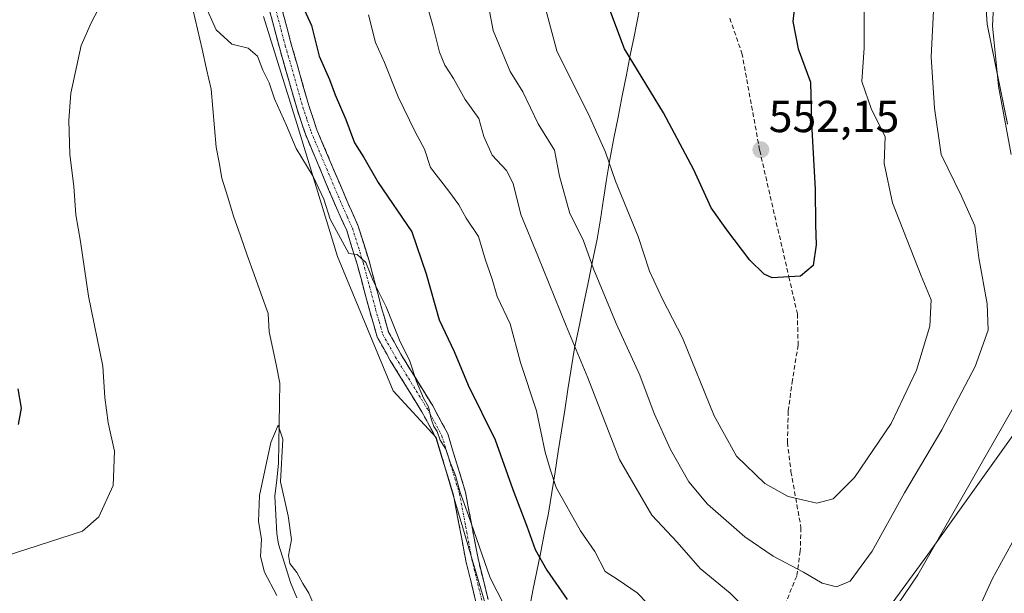
# Model space of a CAD drawing. Units: metres. Extents: x 553006 to 556459, y 4710129 to 4712468.
# Drawn here: x 554978 to 555198, y 4710776 to 4710904 of the extents above; entities that cross this region are included whole.
import ezdxf
from ezdxf.enums import TextEntityAlignment as Align

# ---------------------------------------------------------------- set-up
doc = ezdxf.new("R2010")
doc.units = ezdxf.units.M
doc.header["$MEASUREMENT"] = 0
doc.linetypes.add('TRAZO_Y_PUNTO', pattern=[1, 0.5, -0.25, 0, -0.25])
doc.linetypes.add('TRAZOSX2', pattern=[1.5, 1, -0.5])
for name, color, linetype, lineweight in [('Camino', 19, 'TRAZOSX2', 0), ('Camino Cxs', 19, 'Continuous', 0), ('Camino eje', 19, 'TRAZO_Y_PUNTO', 0), ('Carátula', 7, 'Continuous', 5), ('Corriente natural lineal', 142, 'Continuous', 13), ('Cultivos leñosos CxS', 92, 'Continuous', 0), ('Curva de nivel maestra', 36, 'Continuous', 30), ('Curva de nivel normal', 36, 'Continuous', 0), ('Matorral CxS', 135, 'Continuous', 0), ('Municipio', 9, 'Continuous', 13), ('Municipio CxS', 142, 'Continuous', 0), ('Punto de cota en terreno', 7, 'Continuous', 0), ('Rótulo de punto de cota en terreno', 19, 'Continuous', 0), ('Senda', 19, 'TRAZOSX2', 0)]:
    doc.layers.add(name, color=color, linetype=linetype, lineweight=lineweight)
doc.styles.add('Arial', font='txt', dxfattribs={"height": 0.2})

# ---------------------------------------------------------------- blocks, each defined once
blk = doc.blocks.new('*U151')
at = {"layer": 'Matorral CxS', "color": 135, "linetype": 'Continuous', "lineweight": 0}
for points in [[(555205.4381, 4710633.3587, 508.6825), (555185.4791, 4710634.6069, 509.5744), (555168.0165, 4710650.8343, 510.8704), (555166.7687, 4710662.0683, 513.2537), (555159.2851, 4710669.5573, 512.7976), (555136.8323, 4710689.5287, 512.7137), (555121.8635, 4710703.2591, 512.9425), (555116.4773, 4710714.0387, 514.3097), (555115.6269, 4710715.7407, 514.6475), (555116.6195, 4710742.5319, 519.5604), (555093.2997, 4710758.6693, 518.8838), (555089.6817, 4710762.2843, 518.8365), (555087.0209, 4710764.9445, 518.8765), (555082.5369, 4710771.2193, 518.9005), (555070.8677, 4710810.8483, 520.46), (555061.2201, 4710821.2547, 518.9724), (555048.8237, 4710851.3099, 519.524), (555039.7597, 4710880.9797, 520.673), (555032.3419, 4710904.8803, 520.9295)], [(555224.5941, 4711094.9023, 550.2702), (555189.6549, 4711092.6767, 553.6746), (555191.7323, 4711081.0115, 549.8728), (555196.4891, 4711040.4223, 542.9007), (555194.3219, 4711028.6793, 542.0645), (555178.6201, 4710992.5217, 541.5726), (555177.5573, 4710961.0093, 541.378), (555183.0929, 4710928.8235, 538.9452), (555192.2629, 4710926.9899, 535.7515), (555193.7997, 4710903.1657, 534.7498), (555198.4097, 4710880.8789, 533.8847)], [(555200.6687, 4710812.8739, 532.5715), (555180.6221, 4710784.7113, 533.9439), (555168.5267, 4710768.2033, 534.5539), (555148.8423, 4710735.5305, 528.5886), (555172.5547, 4710711.0377, 525.1357), (555193.0277, 4710711.8063, 521.394), (555209.1665, 4710721.7967, 515.5726)]]:
    blk.add_polyline3d(points, dxfattribs=at)
blk = doc.blocks.new('*U164')
at = {"layer": 'Cultivos leñosos CxS', "color": 92, "linetype": 'Continuous', "lineweight": 0}
blk.add_polyline3d([(555032.3419, 4710904.8803, 520.9295), (555039.7597, 4710880.9797, 520.673), (555048.8237, 4710851.3099, 519.524), (555061.2201, 4710821.2547, 518.9724), (555070.8677, 4710810.8483, 520.46), (555082.5369, 4710771.2193, 518.9005), (555087.0209, 4710764.9445, 518.8765), (555089.6817, 4710762.2843, 518.8365), (555093.2997, 4710758.6693, 518.8838), (555116.6195, 4710742.5319, 519.5604), (555115.6269, 4710715.7407, 514.6475), (555116.4773, 4710714.0387, 514.3097), (555100.8473, 4710713.0621, 512.2435), (555092.9461, 4710710.4283, 511.2525), (555092.9461, 4710710.4283, 511.2525), (555092.6197, 4710710.8703, 511.1979), (555089.7849, 4710714.7091, 511.8572), (555081.9851, 4710720.3593, 513.2878), (555082.0447, 4710720.6895, 513.3372), (555081.6973, 4710720.8007, 513.331), (555074.3669, 4710722.4299, 512.8804), (555055.2265, 4710729.3531, 514.7648), (555020.2035, 4710737.0911, 515.7004), (554976.6285, 4710744.0149, 516.5622)], dxfattribs=at)
blk = doc.blocks.new('*U223')
at = {"layer": 'Curva de nivel normal', "color": 36, "linetype": 'Continuous', "lineweight": 0}
blk.add_polyline3d([(555035.29, 4710775.52, 515), (555032.56, 4710780.76, 515), (555031.61, 4710784.26, 515), (555031.88, 4710788.1, 515), (555031.22, 4710792.04, 515), (555031.45, 4710797.84, 515), (555033.94, 4710809.74, 515), (555035.55, 4710813.59, 515), (555036.59, 4710810.48, 515), (555036.07, 4710800.96, 515), (555037.79, 4710793.36, 515), (555038.55, 4710788.04, 515), (555037.89, 4710784.49, 515), (555038.16, 4710782.65, 515), (555039.75, 4710780.68, 515), (555041.08, 4710778.22, 515), (555042.44, 4710776.08, 515), (555043.3, 4710773.96, 515)], dxfattribs=at)
blk = doc.blocks.new('*U228')
at = {"layer": 'Curva de nivel normal', "color": 36, "linetype": 'Continuous', "lineweight": 0}
blk.add_polyline3d([(555182.74, 4710923.9, 540), (555181.31, 4710895.91, 540), (555182.08, 4710884.42, 540), (555183.54, 4710874.09, 540), (555188.14, 4710864.76, 540), (555191.06, 4710858.09, 540), (555191.99, 4710850.94, 540), (555193.86, 4710840.72, 540), (555194.09, 4710834.84, 540), (555191.16, 4710826.66, 540), (555183.7, 4710812.53, 540), (555175.37, 4710798.49, 540), (555168.17, 4710785.47, 540), (555163.25, 4710778.73, 540), (555160.23, 4710777.47, 540), (555157.01, 4710778.25, 540), (555152.84, 4710780.75, 540), (555146.08, 4710784.32, 540), (555139.75, 4710788.66, 540), (555131.45, 4710795.96, 540), (555127.24, 4710800.92, 540), (555123.12, 4710808.12, 540), (555119.53, 4710816.19, 540), (555116.34, 4710824.76, 540), (555111.03, 4710836.31, 540), (555105.98, 4710848.54, 540), (555103.67, 4710855, 540), (555100.72, 4710860.9, 540), (555098.39, 4710869.24, 540), (555097.28, 4710875.05, 540), (555093.65, 4710880.88, 540), (555090.2, 4710888.09, 540), (555087.38, 4710892.58, 540), (555083.57, 4710901.76, 540), (555082.72, 4710906.09, 540)], dxfattribs=at)
blk = doc.blocks.new('*U234')
at = {"layer": 'Curva de nivel normal', "color": 36, "linetype": 'Continuous', "lineweight": 0}
blk.add_polyline3d([(555092.93, 4710915.41, 545), (555097.81, 4710897.24, 545), (555105.15, 4710882.4, 545), (555108.68, 4710874.58, 545), (555110.88, 4710868.09, 545), (555115.95, 4710855.76, 545), (555118.5, 4710848, 545), (555121.34, 4710841.72, 545), (555125.86, 4710833.11, 545), (555132.93, 4710815.66, 545), (555137.9, 4710806.63, 545), (555144.2, 4710800.57, 545), (555149.42, 4710797.67, 545), (555155.81, 4710796.16, 545), (555159.45, 4710797.14, 545), (555164.19, 4710801.93, 545), (555172.4, 4710813.96, 545), (555178.07, 4710825.88, 545), (555181.02, 4710835.73, 545), (555181.32, 4710841.57, 545), (555179.09, 4710846.97, 545), (555172.7, 4710863.3, 545), (555170.87, 4710872.09, 545), (555171.05, 4710878.09, 545), (555168.02, 4710884.09, 545), (555165.86, 4710890.34, 545), (555166.35, 4710897.91, 545), (555166.35, 4710907.25, 545)], dxfattribs=at)
blk = doc.blocks.new('*U236')
at = {"layer": 'Curva de nivel normal', "color": 36, "linetype": 'Continuous', "lineweight": 0}
for points in [[(555205.64, 4710798.66, 530), (555195.01, 4710779.33, 530), (555187.57, 4710763, 530)], [(555120.12, 4710771.59, 530), (555115.68, 4710776.15, 530), (555111.47, 4710779.06, 530), (555108.59, 4710780.89, 530), (555106.26, 4710785.38, 530), (555103.05, 4710790, 530), (555097.62, 4710799.69, 530), (555096.27, 4710803.75, 530), (555095.15, 4710807.52, 530), (555093.26, 4710816.82, 530), (555089.71, 4710827.61, 530), (555087.35, 4710836.25, 530), (555084.49, 4710842.31, 530), (555083.36, 4710846.2, 530), (555081.85, 4710850.42, 530), (555080.3, 4710855.74, 530), (555077.52, 4710859.81, 530), (555075.93, 4710862.82, 530), (555073.67, 4710865.89, 530), (555069.58, 4710871.14, 530), (555068.26, 4710875.24, 530), (555066.18, 4710879.14, 530), (555062.37, 4710886.95, 530), (555059.35, 4710894.63, 530), (555057.29, 4710899.11, 530), (555055.74, 4710905.29, 530)]]:
    blk.add_polyline3d(points, dxfattribs=at)
blk = doc.blocks.new('*U248')
at = {"layer": 'Curva de nivel normal', "color": 36, "linetype": 'Continuous', "lineweight": 0}
for points in [[(554967.21, 4710781.93, 520), (554991.91, 4710789.9, 520), (554995.59, 4710793.13, 520), (554998.74, 4710800.1, 520), (554999.07, 4710807.77, 520), (554997.64, 4710814.1, 520), (554996.88, 4710819.79, 520), (554996.44, 4710826.76, 520), (554993.24, 4710842.41, 520), (554991.48, 4710854.66, 520), (554990.42, 4710860.58, 520), (554989.97, 4710867.01, 520), (554989.1, 4710874.04, 520), (554988.88, 4710881.7, 520), (554989.31, 4710887.76, 520), (554991.59, 4710898.4, 520), (554993.94, 4710903.64, 520), (554996.06, 4710907.74, 520)], [(555019.13, 4710907.76, 520), (555021.74, 4710901.9, 520), (555025.21, 4710898.74, 520), (555028.88, 4710897.8, 520), (555031, 4710896.04, 520), (555032.13, 4710892.94, 520), (555033.59, 4710890.06, 520), (555034.8, 4710886.48, 520), (555037.44, 4710880.57, 520), (555039.6, 4710875.38, 520), (555043.38, 4710869.13, 520), (555045.77, 4710864.12, 520), (555047.17, 4710859.6, 520), (555051.33, 4710851.96, 520), (555053.23, 4710851.74, 520), (555055.18, 4710849.9, 520), (555056.76, 4710845.87, 520), (555059.67, 4710840.04, 520), (555062.66, 4710832.55, 520), (555065, 4710827.88, 520), (555066.45, 4710823.35, 520), (555068.03, 4710819.6, 520), (555069.12, 4710817.68, 520), (555069.73, 4710814.97, 520), (555070.32, 4710813.27, 520), (555071.09, 4710812.15, 520), (555071.75, 4710810.24, 520), (555073.04, 4710808.22, 520), (555074.03, 4710805.13, 520), (555075.15, 4710802.37, 520), (555076.18, 4710798.56, 520), (555078.06, 4710793.4, 520), (555082.91, 4710779.5, 520), (555087.54, 4710770.5, 520)]]:
    blk.add_polyline3d(points, dxfattribs=at)
blk = doc.blocks.new('*U252')
at = {"layer": 'Curva de nivel maestra', "color": 36, "linetype": 'Continuous', "lineweight": 30}
blk.add_polyline3d([(555151.11, 4710909.85, 550), (555150.47, 4710903.76, 550), (555151.63, 4710897.7, 550), (555154.38, 4710890.24, 550), (555154.61, 4710881.07, 550), (555155.43, 4710866.25, 550), (555155.52, 4710858.42, 550), (555155.69, 4710853.86, 550), (555154.98, 4710849.29, 550), (555152.19, 4710846.87, 550), (555145.86, 4710846.53, 550), (555144.04, 4710847.31, 550), (555140.87, 4710850.45, 550), (555135.76, 4710857.26, 550), (555132.26, 4710862.16, 550), (555128.38, 4710870.61, 550), (555121.56, 4710883.35, 550), (555112.86, 4710897.65, 550), (555108.28, 4710910.06, 550)], dxfattribs=at)
blk = doc.blocks.new('*U253')
at = {"layer": 'Curva de nivel maestra', "color": 36, "linetype": 'Continuous', "lineweight": 30}
for points in [[(554977.62, 4710813.73, 525), (554978.3, 4710817.4, 525), (554977.52, 4710821.73, 525)], [(555041.05, 4710907.26, 525), (555043.03, 4710902.92, 525), (555044.77, 4710896, 525), (555047.01, 4710890.8, 525), (555048.27, 4710887.42, 525), (555050.66, 4710881.9, 525), (555052.6, 4710876.65, 525), (555054.71, 4710873.39, 525), (555057.92, 4710867.82, 525), (555065.45, 4710856.82, 525), (555068.59, 4710847.39, 525), (555071.49, 4710837.09, 525), (555074.84, 4710830.04, 525), (555077.98, 4710822.55, 525), (555084.05, 4710810.28, 525), (555088, 4710799.23, 525), (555091.11, 4710791.01, 525), (555092.93, 4710785.83, 525), (555095.53, 4710781.17, 525), (555100.1, 4710774.65, 525)]]:
    blk.add_polyline3d(points, dxfattribs=at)
blk = doc.blocks.new('5PATER')
at = {"layer": 'Carátula', "linetype": 'Continuous', "lineweight": 5}
h = blk.add_hatch(color=250, dxfattribs=at)
edge = h.paths.add_edge_path()
edge.add_ellipse((0, 0.01), major_axis=(-1.33, -1.34), ratio=0.999422, start_angle=0, end_angle=360)

msp = doc.modelspace()

# ---------------------------------------------------------------- linework, layer by layer
at = {"layer": 'Camino', "color": 19, "linetype": 'TRAZOSX2', "lineweight": 0}
for points in [[(555079.79, 4710773.82), (555077.49, 4710783.25), (555074.71, 4710797.97), (555070.87, 4710810.61), (555067.68, 4710816.53), (555060.61, 4710828.04), (555057.67, 4710833.33), (555056.01, 4710839.09), (555053.22, 4710849.55), (555050.89, 4710857.09), (555048.58, 4710862.16), (555041.65, 4710878.62), (555039.79, 4710884.22), (555035.85, 4710897.98), (555031.79, 4710913.4)], [(555034.51, 4710913.91), (555038.51, 4710898.71), (555042.43, 4710885.03), (555044.23, 4710879.59), (555051.11, 4710863.27), (555053.47, 4710858.07), (555055.87, 4710850.31), (555058.67, 4710839.83), (555060.23, 4710834.39), (555062.99, 4710829.43), (555070.07, 4710817.91), (555073.43, 4710811.67), (555077.39, 4710798.63), (555080.19, 4710783.83), (555082.43, 4710774.63)]]:
    msp.add_lwpolyline(points, dxfattribs=at)
at = {"layer": 'Camino Cxs', "color": 19, "linetype": 'Continuous', "lineweight": 0}
for points in [[(555036.51, 4710906.31, 521.82), (555037.51, 4710902.51, 521.68), (555038.51, 4710898.71, 521.84), (555039.82, 4710894.15, 521.72), (555041.12, 4710889.59, 521.56), (555042.43, 4710885.03, 521.16), (555043.33, 4710882.31, 521.23), (555044.23, 4710879.59, 521.43), (555045.95, 4710875.51, 521.02), (555047.67, 4710871.43, 520.82), (555049.39, 4710867.35, 521.01), (555051.11, 4710863.27, 520.92), (555052.29, 4710860.67, 520.77), (555053.47, 4710858.07, 520.76), (555054.67, 4710854.19, 520.8), (555055.87, 4710850.31, 520.32), (555056.8, 4710846.82, 519.86), (555057.74, 4710843.32, 519.63), (555058.67, 4710839.83, 519.72), (555059.45, 4710837.11, 519.66), (555060.23, 4710834.39, 519.27), (555061.61, 4710831.91, 519.1), (555062.99, 4710829.43, 519.44), (555065.35, 4710825.59, 519.67), (555067.71, 4710821.75, 520.14), (555070.07, 4710817.91, 520.47), (555071.75, 4710814.79, 520.32), (555073.43, 4710811.67, 520.65), (555074.75, 4710807.32, 520.68), (555076.07, 4710802.98, 520.35), (555077.39, 4710798.63, 520.23), (555078.09, 4710794.93, 520.18), (555078.79, 4710791.23, 520.14), (555079.49, 4710787.53, 520.03), (555080.19, 4710783.83, 519.72), (555081.31, 4710779.23, 519.22), (555082.43, 4710774.63, 518.99)], [(555079.79, 4710773.82, 518.16), (555078.64, 4710778.54, 518.62), (555077.49, 4710783.25, 518.9), (555076.56, 4710788.16, 519.11), (555075.64, 4710793.06, 519.11), (555074.71, 4710797.97, 519.36), (555073.43, 4710802.18, 519.69), (555072.15, 4710806.4, 519.88), (555070.87, 4710810.61, 519.71), (555069.28, 4710813.57, 519.42), (555067.68, 4710816.53, 519.58), (555065.32, 4710820.37, 519.33), (555062.97, 4710824.2, 519.07), (555060.61, 4710828.04, 518.9), (555059.14, 4710830.69, 519.02), (555057.67, 4710833.33, 519.09), (555056.84, 4710836.21, 519.17), (555056.01, 4710839.09, 519.17), (555055.08, 4710842.58, 519.27), (555054.15, 4710846.06, 519.54), (555053.22, 4710849.55, 519.88), (555052.06, 4710853.32, 520.17), (555050.89, 4710857.09, 520.05), (555049.74, 4710859.63, 520.1), (555048.58, 4710862.16, 520.3), (555046.85, 4710866.28, 520.2), (555045.12, 4710870.39, 520.06), (555043.38, 4710874.51, 520.37), (555041.65, 4710878.62, 520.32), (555040.72, 4710881.42, 520.19), (555039.79, 4710884.22, 520.29), (555038.48, 4710888.81, 520.74), (555037.16, 4710893.39, 520.7), (555035.85, 4710897.98, 520.63), (555034.84, 4710901.84, 520.88), (555033.82, 4710905.69, 521.17)]]:
    msp.add_polyline3d(points, dxfattribs=at)
at = {"layer": 'Camino eje', "color": 19, "linetype": 'TRAZO_Y_PUNTO', "lineweight": 0}
msp.add_lwpolyline([(555033.15, 4710913.66), (555037.18, 4710898.35), (555041.11, 4710884.63), (555042.01, 4710881.91), (555042.94, 4710879.11), (555046.41, 4710870.88), (555049.85, 4710862.72), (555051, 4710860.18), (555052.18, 4710857.58), (555054.55, 4710849.93), (555055.95, 4710844.69), (555057.34, 4710839.46), (555058.12, 4710836.74), (555058.95, 4710833.86), (555061.8, 4710828.74), (555068.88, 4710817.22), (555072.15, 4710811.14), (555076.05, 4710798.3), (555077.45, 4710790.9), (555078.84, 4710783.54), (555081.11, 4710774.23)], dxfattribs=at)
at = {"layer": 'Corriente natural lineal', "color": 142, "linetype": 'Continuous', "lineweight": 13}
msp.add_polyline3d([(555016.55, 4710906.56, 518.32), (555017.57, 4710902.08, 518.46), (555018.59, 4710897.6, 518.78), (555019.61, 4710893.11, 518.45), (555020.63, 4710888.63, 518.58), (555021.01, 4710884.33, 518.06), (555021.38, 4710880.04, 517.77), (555021.76, 4710875.74, 517.49), (555022.4, 4710872.26, 517.45), (555023.04, 4710868.78, 517.47), (555024.32, 4710864.52, 517.82), (555025.6, 4710860.26, 518.04), (555027.15, 4710855.92, 517.28), (555028.7, 4710851.58, 517.37), (555030.25, 4710847.23, 517.55), (555031.8, 4710842.89, 516.59), (555033.35, 4710838.55, 517.1), (555033.59, 4710834.47, 516.46), (555034.39, 4710830.63, 516.44), (555035.19, 4710826.79, 516.22), (555035.99, 4710822.95, 515.56), (555035.91, 4710818.47, 515.59), (555035.83, 4710813.99, 515.23), (555035.75, 4710809.51, 515.08), (555035.67, 4710805.03, 515.65), (555035.27, 4710801.39, 515.67), (555034.87, 4710797.75, 515.24), (555035.09, 4710793.55, 514.57), (555035.31, 4710789.35, 514.31), (555035.67, 4710787.03, 514.25), (555036.99, 4710782.75, 514.43), (555038.31, 4710778.47, 513.94), (555039.73, 4710774.99, 513.93)], dxfattribs=at)
at = {"layer": 'Cultivos leñosos CxS', "color": 92, "linetype": 'Continuous', "lineweight": 0}
for points in [[(555198.41, 4710880.88, 533.88), (555193.8, 4710903.17, 534.75), (555192.26, 4710926.99, 535.75), (555183.09, 4710928.82, 538.95), (555177.56, 4710961.01, 541.38), (555178.62, 4710992.52, 541.57), (555194.32, 4711028.68, 542.06), (555196.49, 4711040.42, 542.9), (555191.73, 4711081.01, 549.87), (555189.65, 4711092.68, 553.67), (555224.59, 4711094.9, 550.27)], [(555224.59, 4711094.9, 550.27), (555189.65, 4711092.68, 553.67), (555191.73, 4711081.01, 549.87), (555196.49, 4711040.42, 542.9), (555194.32, 4711028.68, 542.06), (555178.62, 4710992.52, 541.57), (555177.56, 4710961.01, 541.38), (555183.09, 4710928.82, 538.95), (555192.26, 4710926.99, 535.75), (555193.8, 4710903.17, 534.75), (555198.41, 4710880.88, 533.88)], [(555032.34, 4710904.88, 520.93), (555039.76, 4710880.98, 520.67), (555048.82, 4710851.31, 519.52), (555061.22, 4710821.25, 518.97), (555070.87, 4710810.85, 520.46), (555082.54, 4710771.22, 518.9), (555087.02, 4710764.94, 518.88), (555089.68, 4710762.28, 518.84), (555093.3, 4710758.67, 518.88), (555116.62, 4710742.53, 519.56), (555115.63, 4710715.74, 514.65), (555116.48, 4710714.04, 514.31)], [(555209.17, 4710721.8, 515.57), (555193.03, 4710711.81, 521.39), (555172.55, 4710711.04, 525.14), (555172.55, 4710711.04, 525.14), (555148.84, 4710735.53, 528.59), (555168.53, 4710768.2, 534.55), (555180.62, 4710784.71, 533.94), (555200.67, 4710812.87, 532.57)], [(555200.67, 4710812.87, 532.57), (555180.62, 4710784.71, 533.94), (555168.53, 4710768.2, 534.55), (555148.84, 4710735.53, 528.59), (555172.55, 4710711.04, 525.14), (555193.03, 4710711.81, 521.39), (555209.17, 4710721.8, 515.57)]]:
    msp.add_polyline3d(points, dxfattribs=at)
at = {"layer": 'Curva de nivel normal', "color": 36, "linetype": 'Continuous', "lineweight": 0}
for points in [[(555197.88, 4710918.08, 535), (555195.49, 4710911.68, 535), (555195.04, 4710902.81, 535), (555196.37, 4710889.35, 535), (555199.16, 4710874.09, 535)], [(555141.52, 4710771.09, 535), (555136.5, 4710776.06, 535), (555129.78, 4710781.57, 535), (555124.62, 4710787.41, 535), (555119.01, 4710793.47, 535), (555111.8, 4710805.93, 535), (555104.74, 4710824.2, 535), (555099.85, 4710835.75, 535), (555093.56, 4710851.45, 535), (555089.76, 4710860.65, 535), (555088.02, 4710867.58, 535), (555086.58, 4710870.48, 535), (555083.33, 4710873.89, 535), (555081.46, 4710878.05, 535), (555080.35, 4710882.09, 535), (555077.3, 4710886.34, 535), (555074.72, 4710891.08, 535), (555072.76, 4710894, 535), (555071.62, 4710896.93, 535), (555070.12, 4710902.92, 535), (555068.45, 4710908.67, 535)], [(555205.68, 4710828.04, 535), (555178.37, 4710780.16, 535), (555167.9, 4710764.69, 535)]]:
    msp.add_polyline3d(points, dxfattribs=at)
at = {"layer": 'Matorral CxS', "color": 135, "linetype": 'Continuous', "lineweight": 0}
for points in [[(555224.59, 4711094.9, 550.27), (555189.65, 4711092.68, 553.67), (555191.73, 4711081.01, 549.87), (555196.49, 4711040.42, 542.9), (555194.32, 4711028.68, 542.06), (555178.62, 4710992.52, 541.57), (555177.56, 4710961.01, 541.38), (555183.09, 4710928.82, 538.95), (555192.26, 4710926.99, 535.75), (555193.8, 4710903.17, 534.75), (555198.41, 4710880.88, 533.88)], [(555032.34, 4710904.88, 520.93), (555039.76, 4710880.98, 520.67), (555048.82, 4710851.31, 519.52), (555061.22, 4710821.25, 518.97), (555070.87, 4710810.85, 520.46), (555082.54, 4710771.22, 518.9), (555087.02, 4710764.94, 518.88), (555089.68, 4710762.28, 518.84), (555093.3, 4710758.67, 518.88), (555116.62, 4710742.53, 519.56), (555115.63, 4710715.74, 514.65), (555116.48, 4710714.04, 514.31)], [(555200.67, 4710812.87, 532.57), (555180.62, 4710784.71, 533.94), (555168.53, 4710768.2, 534.55), (555148.84, 4710735.53, 528.59), (555172.55, 4710711.04, 525.14), (555193.03, 4710711.81, 521.39), (555209.17, 4710721.8, 515.57)]]:
    msp.add_polyline3d(points, dxfattribs=at)
at = {"layer": 'Municipio', "color": 9, "linetype": 'Continuous', "lineweight": 13}
msp.add_polyline3d([(555116.29, 4710906.9, 552.04), (555115.61, 4710903.47, 551.56), (555114.94, 4710900.04, 551.03), (555114.26, 4710896.61, 550.29), (555113.32, 4710891.88, 548.96), (555112.39, 4710887.15, 547.88), (555111.45, 4710882.43, 547.01), (555110.52, 4710877.7, 546.12), (555109.58, 4710872.97, 545.07), (555108.88, 4710868.51, 544.02), (555108.19, 4710864.05, 542.7), (555107.5, 4710859.59, 541.72), (555106.8, 4710855.13, 540.88), (555105.78, 4710850.26, 539.98), (555104.77, 4710845.38, 538.9), (555103.75, 4710840.51, 537.44), (555102.74, 4710835.63, 536.23), (555101.72, 4710830.76, 534.57), (555101, 4710826.16, 533.37), (555100.27, 4710821.55, 532.75), (555099.55, 4710816.95, 531.98), (555098.83, 4710812.35, 531.24), (555098.1, 4710807.74, 530.62), (555097.38, 4710803.14, 530.12), (555096.65, 4710798.53, 529.34), (555095.93, 4710793.93, 528.04), (555095.06, 4710789.6, 526.45), (555094.19, 4710785.27, 525.33), (555093.32, 4710780.94, 524.01), (555092.45, 4710776.61, 522.6), (555091.58, 4710772.28, 521.35)], dxfattribs=at)
msp.add_polyline3d([(555116.29, 4710906.9, 552.04), (555115.61, 4710903.47, 551.56), (555114.94, 4710900.04, 551.03), (555114.26, 4710896.61, 550.29), (555113.32, 4710891.88, 548.96), (555112.39, 4710887.15, 547.88), (555111.45, 4710882.43, 547.01), (555110.52, 4710877.7, 546.12), (555109.58, 4710872.97, 545.07), (555108.88, 4710868.51, 544.02), (555108.19, 4710864.05, 542.7), (555107.5, 4710859.59, 541.72), (555106.8, 4710855.13, 540.88), (555105.78, 4710850.26, 539.98), (555104.77, 4710845.38, 538.9), (555103.75, 4710840.51, 537.44), (555102.74, 4710835.63, 536.23), (555101.72, 4710830.76, 534.57), (555101, 4710826.16, 533.37), (555100.27, 4710821.55, 532.75), (555099.55, 4710816.95, 531.98), (555098.83, 4710812.35, 531.24), (555098.1, 4710807.74, 530.62), (555097.38, 4710803.14, 530.12), (555096.65, 4710798.53, 529.34), (555095.93, 4710793.93, 528.04), (555095.06, 4710789.6, 526.45), (555094.19, 4710785.27, 525.33), (555093.32, 4710780.94, 524.01), (555092.45, 4710776.61, 522.6), (555091.58, 4710772.28, 521.35)], dxfattribs=at)
at = {"layer": 'Municipio CxS', "color": 142, "linetype": 'Continuous', "lineweight": 0}
for points in [[(555116.29, 4710906.9, 552.04), (555115.61, 4710903.47, 551.56), (555114.94, 4710900.04, 551.03), (555114.26, 4710896.61, 550.29), (555113.32, 4710891.88, 548.96), (555112.39, 4710887.15, 547.88), (555111.45, 4710882.43, 547.01), (555110.52, 4710877.7, 546.12), (555109.58, 4710872.97, 545.07), (555108.88, 4710868.51, 544.02), (555108.19, 4710864.05, 542.7), (555107.5, 4710859.59, 541.72), (555106.8, 4710855.13, 540.88), (555105.78, 4710850.26, 539.98), (555104.77, 4710845.38, 538.9), (555103.75, 4710840.51, 537.44), (555102.74, 4710835.63, 536.23), (555101.72, 4710830.76, 534.57), (555101, 4710826.16, 533.37), (555100.27, 4710821.55, 532.75), (555099.55, 4710816.95, 531.98), (555098.83, 4710812.35, 531.24), (555098.1, 4710807.74, 530.62), (555097.38, 4710803.14, 530.12), (555096.65, 4710798.53, 529.34), (555095.93, 4710793.93, 528.04), (555095.06, 4710789.6, 526.45), (555094.19, 4710785.27, 525.33), (555093.32, 4710780.94, 524.01), (555092.45, 4710776.61, 522.6), (555091.58, 4710772.28, 521.35)], [(555091.58, 4710772.28, 521.35), (555092.45, 4710776.61, 522.6), (555093.32, 4710780.94, 524.01), (555094.19, 4710785.27, 525.33), (555095.06, 4710789.6, 526.45), (555095.93, 4710793.93, 528.04), (555096.65, 4710798.53, 529.34), (555097.38, 4710803.14, 530.12), (555098.1, 4710807.74, 530.62), (555098.83, 4710812.35, 531.24), (555099.55, 4710816.95, 531.98), (555100.27, 4710821.55, 532.75), (555101, 4710826.16, 533.37), (555101.72, 4710830.76, 534.57), (555102.74, 4710835.63, 536.23), (555103.75, 4710840.51, 537.44), (555104.77, 4710845.38, 538.9), (555105.78, 4710850.26, 539.98), (555106.8, 4710855.13, 540.88), (555107.5, 4710859.59, 541.72), (555108.19, 4710864.05, 542.7), (555108.88, 4710868.51, 544.02), (555109.58, 4710872.97, 545.07), (555110.52, 4710877.7, 546.12), (555111.45, 4710882.43, 547.01), (555112.39, 4710887.15, 547.88), (555113.32, 4710891.88, 548.96), (555114.26, 4710896.61, 550.29), (555114.94, 4710900.04, 551.03), (555115.61, 4710903.47, 551.56), (555116.29, 4710906.9, 552.04)]]:
    msp.add_polyline3d(points, dxfattribs=at)
at = {"layer": 'Senda', "color": 19, "linetype": 'TRAZOSX2', "lineweight": 0}
msp.add_lwpolyline([(555136.4, 4710904.49), (555139.1, 4710896.71), (555143.07, 4710874.96), (555149.58, 4710846.7), (555151.48, 4710838.45), (555151.64, 4710831.46), (555150.37, 4710823.69), (555149.42, 4710816.7), (555149.26, 4710809.72), (555150.05, 4710803.21), (555152.28, 4710790.67), (555152.12, 4710785.43), (555151.32, 4710779.87), (555148.15, 4710772.09), (555143.86, 4710761.61), (555137.51, 4710741.29), (555134.34, 4710727.01), (555132.59, 4710719.07), (555129.26, 4710713.2), (555127.84, 4710711.73)], dxfattribs=at)

# ---------------------------------------------------------------- block references
at = {"layer": 'Cultivos leñosos CxS', "color": 92, "linetype": 'Continuous', "lineweight": 0}
msp.add_blockref('*U164', (0, 0), dxfattribs=at)
at = {"layer": 'Curva de nivel maestra', "color": 36, "linetype": 'Continuous', "lineweight": 30}
for name in ['*U252', '*U253']:
    msp.add_blockref(name, (0, 0), dxfattribs=at)
at = {"layer": 'Curva de nivel normal', "color": 36, "linetype": 'Continuous', "lineweight": 0}
for name in ['*U234', '*U228', '*U236', '*U248', '*U223']:
    msp.add_blockref(name, (0, 0), dxfattribs=at)
at = {"layer": 'Matorral CxS', "color": 135, "linetype": 'Continuous', "lineweight": 0}
msp.add_blockref('*U151', (0, 0), dxfattribs=at)
at = {"layer": 'Punto de cota en terreno', "linetype": 'Continuous', "lineweight": 0}
msp.add_blockref('5PATER', (555143.32, 4710875.11, 552.15), dxfattribs=at)

# ---------------------------------------------------------------- texts
at = {"layer": 'Rótulo de punto de cota en terreno', "color": 19, "linetype": 'Continuous', "lineweight": 0, "style": 'Arial'}
msp.add_text('552,15', height=7, dxfattribs=at).set_placement((555145.08, 4710876.87), align=Align.BOTTOM_LEFT)

doc.saveas('drawing.dxf')
